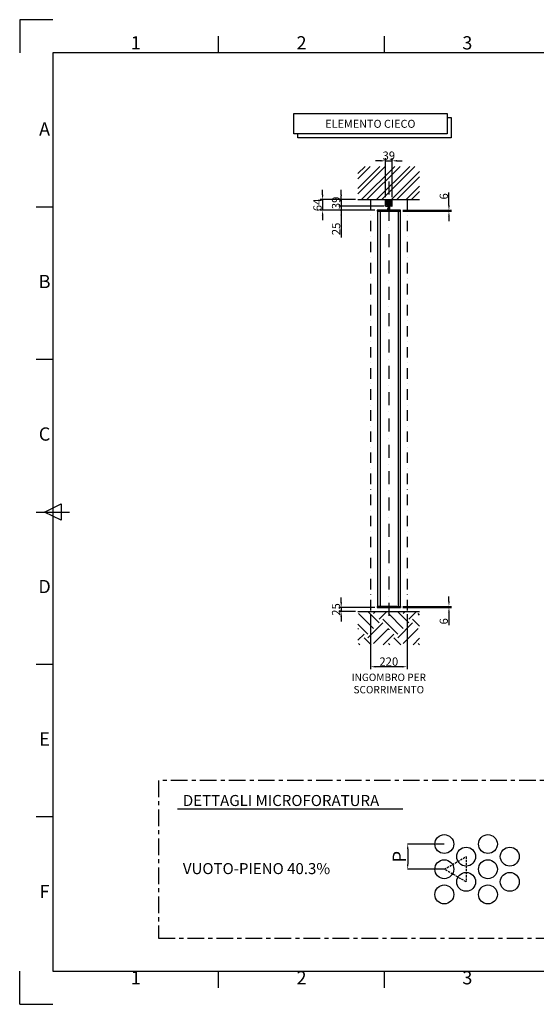
# Model space of a CAD drawing. Units: millimetres. Extents: x 3514 to 11914, y 1279 to 7219.
# Drawn here: x 3514 to 6630, y 1279 to 7219 of the extents above; entities that cross this region are included whole.
import ezdxf
from ezdxf.enums import TextEntityAlignment as Align

# ---------------------------------------------------------------- set-up
doc = ezdxf.new("R2010")
doc.units = ezdxf.units.MM
doc.header["$LTSCALE"] = 5
for name, pattern in [('CENTER', [0.7, 0.4, -0.1, 0.1, -0.1]), ('CONTINUA', [0]), ('DASHDOT2', [12.7, 6.35, -3.175, 0, -3.175]), ('HIDDEN', [0.375, 0.25, -0.125]), ('TRATTO-PUNTO', [25.4, 12.7, -6.35, 0, -6.35])]:
    doc.linetypes.add(name, pattern=pattern)
doc.layers.get('DEFPOINTS').update_dxf_attribs({"linetype": 'CONTINUA'})
for name, color, linetype in [('1_TESTO ITALIANO', 7, 'Continuous'), ('BT', 7, 'Continuous'), ('PV', 7, 'Continuous'), ('RIQUADRO025', 7, 'Continuous'), ('RIQUADRO050', 6, 'Continuous'), ('RIQUADRO070', 5, 'Continuous'), ('RIQUADRO200', 8, 'Continuous')]:
    doc.layers.add(name, color=color, linetype=linetype)
doc.styles.add('ISOCP', font='isocp.shx')
doc.styles.add('ITALICC', font='italicc')
doc.styles.add('NOTE', font='ROMANS', dxfattribs={"height": 3})
doc.styles.get("Standard").update_dxf_attribs({"font": 'arial.ttf'})
doc.dimstyles.new('PIER', dxfattribs={"dimtxt": 10, "dimasz": 10, "dimexe": 1.25, "dimexo": 0.625, "dimtad": 0, "dimdec": 4, "dimdsep": 46, "dimtxsty": 'Standard', "dimcen": 2.5, "dimclrd": 1, "dimclre": 1, "dimadec": 0, "dimazin": 0, "dimtfac": 1, "dimtdec": 4, "dimtmove": 2, "dimatfit": 3, "dimfxl": 1, "dimtolj": 1, "dimarcsym": 0})
doc.dimstyles.new('STANDARDGRANDI', dxfattribs={"dimscale": 2, "dimtxt": 40, "dimasz": 20, "dimexe": 10, "dimexo": 10, "dimgap": 10, "dimtad": 1, "dimdec": 1, "dimzin": 12, "dimdsep": 46, "dimtxsty": 'ITALICC', "dimcen": 2.5, "dimclrd": 1, "dimclre": 1, "dimclrt": 7, "dimadec": 0, "dimazin": 0, "dimtfac": 0.006, "dimtdec": 1, "dimtmove": 0, "dimatfit": 3, "dimfxl": 1, "dimtolj": 1, "dimtzin": 12, "dimarcsym": 0})

# ---------------------------------------------------------------- blocks, each defined once
blk = doc.blocks.new('daaas')
for p, q in [((891932.9, -146597.6), (891938.9, -146597.6)), ((891954.9, -146597.6), (891960.9, -146597.6)), ((891938.9, -146620.6), (891932.9, -146620.6)), ((891960.9, -146620.6), (891954.9, -146620.6))]:
    blk.add_line(p, q)
for points in [[(891932.9, -146597.6), (891932.9, -146620.6)], [(891938.9, -146620.6), (891938.9, -146597.6)], [(891954.9, -146597.6), (891954.9, -146620.6)], [(891960.9, -146620.6), (891960.9, -146597.6)]]:
    blk.add_lwpolyline(points)
blk.add_lwpolyline([(891938.9, -146612.2), (891954.9, -146612.2), (891954.9, -146606), (891938.9, -146606)], close=True)
blk = doc.blocks.new('guida')
for p, q in [((907649.8, -146620.2), (907649.8, -146582.2)), ((907649.8, -146582.2), (907688.8, -146582.2)), ((907652.8, -146591.2), (907652.8, -146608.1)), ((907654.8, -146589.2), (907683.8, -146589.2)), ((907685.8, -146591.2), (907685.8, -146608.1)), ((907688.8, -146620.2), (907688.8, -146582.2)), ((907650.8, -146621.2), (907661.3, -146621.2)), ((907654.3, -146611.7), (907654.3, -146612.2)), ((907654.3, -146612.2), (907654.3, -146614.7)), ((907661.3, -146614.7), (907654.3, -146614.7)), ((907661.3, -146621.2), (907662.3, -146621.2)), ((907663.3, -146616.7), (907663.3, -146620.2)), ((907675.3, -146616.7), (907675.3, -146620.2)), ((907677.3, -146621.2), (907676.3, -146621.2)), ((907677.3, -146614.7), (907684.3, -146614.7)), ((907687.8, -146621.2), (907677.3, -146621.2)), ((907684.3, -146611.7), (907684.3, -146614.7))]:
    blk.add_line(p, q)
for centre, radius, start, end in [((907654.8, -146591.2), 2, 90, 180), ((907683.8, -146591.2), 2, 0, 90), ((907650.8, -146620.2), 1, 180, 270), ((907655.8, -146608.1), 3, 180, 226.13769), ((907652.3, -146611.7), 2, 0, 46.42213), ((907661.3, -146616.7), 2, 0, 89.92228), ((907662.3, -146620.2), 1, 270, 0), ((907677.3, -146616.7), 2, 90.07772, 180), ((907676.3, -146620.2), 1, 180, 270), ((907686.3, -146611.7), 2, 133.57787, 180), ((907682.8, -146608.1), 3, 313.86231, 0), ((907687.8, -146620.2), 1, 270, 0)]:
    blk.add_arc(centre, radius, start, end)
blk = doc.blocks.new('ISO_A3')
at = {"layer": 'RIQUADRO050'}
for p, q in [((60, 287), (60, 292)), ((110, 287), (110, 292)), ((10, 240.5), (5, 240.5)), ((10, 194.5), (5, 194.5)), ((5, 148.5), (15, 148.5)), ((7.5, 148.5), (12.5, 151)), ((12.5, 146), (7.5, 148.5)), ((12.5, 151), (12.5, 146)), ((10, 102.5), (5, 102.5)), ((10, 56.5), (5, 56.5)), ((60, 5), (60, 10)), ((110, 5), (110, 10))]:
    blk.add_line(p, q, dxfattribs=at)
at = {"layer": 'RIQUADRO070'}
for p, q in [((410, 287), (10, 287)), ((10, 287), (10, 10)), ((10, 10), (410, 10))]:
    blk.add_line(p, q, dxfattribs=at)
at = {"layer": 'RIQUADRO200'}
for p, q in [((10, 297), (0, 297)), ((0, 297), (0, 287)), ((0, 0), (0, 10)), ((0, 0), (10, 0))]:
    blk.add_line(p, q, dxfattribs=at)
at = {"layer": 'BT', "style": 'ISOCP', "flags": 9}
for tag in ['MINX', 'MINY', 'MAXX', 'MAXY']:
    blk.add_attdef(tag, (0, 0), '', height=2.5, dxfattribs=at)
at = {"layer": 'RIQUADRO025', "style": 'ISOCP', "flags": 8}
for tag, width, p in [('PROGETTATO_DA', 0.8, (242, 33)), ('DATA', 0.9, (362, 33)), ('SCALA', 0.9, (392, 33)), ('MODIFICA', 0.85, (377, 13)), ('FOGLIO', 0.9, (392, 13))]:
    blk.add_attdef(tag, text='', height=2.5, dxfattribs=dict(at, width=width)).set_placement(p, align=Align.MIDDLE_LEFT)
at = {"layer": 'RIQUADRO050', "style": 'ISOCP'}
for s, p in [('1', (35, 289.5)), ('2', (85, 289.5)), ('3', (135, 289.5)), ('A', (7.5, 263.5)), ('B', (7.5, 217.5)), ('C', (7.5, 171.5)), ('D', (7.5, 125.5)), ('E', (7.5, 79.5)), ('F', (7.5, 33.5)), ('1', (35, 7.5)), ('2', (85, 7.5)), ('3', (135, 7.5))]:
    blk.add_text(s, height=4, dxfattribs=at).set_placement(p, align=Align.MIDDLE)
at = {"layer": 'RIQUADRO050', "style": 'ISOCP', "flags": 8}
blk.add_attdef('NUMERO_DISEGNO', text='', height=3, dxfattribs=at).set_placement((345, 15), align=Align.MIDDLE)
blk = doc.blocks.new('*D35')
at = {"color": 1, "lineweight": -2, "transparency": 16777216}
for p, q in [((6074.6, 2246.1), (5853.2, 2246.1)), ((5854.5, 2216.1), (5854.5, 2124.1)), ((6074.6, 2094.1), (5853.2, 2094.1))]:
    blk.add_line(p, q, dxfattribs=at)
at = {"color": 1, "transparency": 16777216}
for points in [[(5849.5, 2216.1), (5859.5, 2216.1), (5854.5, 2246.1)], [(5849.5, 2124.1), (5859.5, 2124.1), (5854.5, 2094.1)]]:
    blk.add_solid(points, dxfattribs=at)
at = {"layer": 'DEFPOINTS', "color": 0, "transparency": 16777216}
for p in [(6075.2, 2246.1), (5854.5, 2094.1), (6075.2, 2094.1)]:
    blk.add_point(p, dxfattribs=at)
at = {"color": 0, "transparency": 16777216, "insert": (5804.2, 2170.1), "char_height": 80, "attachment_point": 5, "rotation": 90}
blk.add_mtext('\\A1;P', dxfattribs=at)
blk = doc.blocks.new('*D45')
at = {"color": 1, "lineweight": -2, "transparency": 16777216}
for p, q in [((5453.5, 6163.6), (5453.5, 6193.6)), ((5539.4, 6133.6), (5438.5, 6133.6)), ((5453.5, 6133.6), (5453.5, 6094.6)), ((5712.3, 6094.6), (5438.5, 6094.6)), ((5453.5, 6064.6), (5453.5, 6034.6))]:
    blk.add_line(p, q, dxfattribs=at)
at = {"color": 1, "transparency": 16777216}
for points in [[(5448.5, 6163.6), (5458.5, 6163.6), (5453.5, 6133.6)], [(5448.5, 6064.6), (5458.5, 6064.6), (5453.5, 6094.6)]]:
    blk.add_solid(points, dxfattribs=at)
at = {"layer": 'DEFPOINTS', "color": 0, "transparency": 16777216}
for p in [(5554.4, 6133.6), (5453.5, 6094.6), (5727.3, 6094.6)]:
    blk.add_point(p, dxfattribs=at)
at = {"color": 7, "transparency": 16777216, "insert": (5422.5, 6114.1), "char_height": 50, "attachment_point": 5, "rotation": 90, "style": 'ITALICC'}
blk.add_mtext('\\A1;39', dxfattribs=at)
blk = doc.blocks.new('*D46')
at = {"color": 1, "lineweight": -2, "transparency": 16777216}
for p, q in [((5453.5, 6124.6), (5453.5, 6154.6)), ((5712.3, 6094.6), (5438.5, 6094.6)), ((5655.4, 6069.6), (5438.5, 6069.6)), ((5453.5, 6094.6), (5453.5, 6069.6)), ((5453.5, 6039.6), (5453.5, 5904.8))]:
    blk.add_line(p, q, dxfattribs=at)
at = {"color": 1, "transparency": 16777216}
for points in [[(5448.5, 6124.6), (5458.5, 6124.6), (5453.5, 6094.6)], [(5448.5, 6039.6), (5458.5, 6039.6), (5453.5, 6069.6)]]:
    blk.add_solid(points, dxfattribs=at)
at = {"layer": 'DEFPOINTS', "color": 0, "transparency": 16777216}
for p in [(5453.5, 6069.6), (5670.4, 6069.6), (5727.3, 6094.6)]:
    blk.add_point(p, dxfattribs=at)
at = {"color": 7, "transparency": 16777216, "insert": (5422.5, 5957.2), "char_height": 50, "attachment_point": 5, "rotation": 90, "style": 'ITALICC'}
blk.add_mtext('\\A1;25', dxfattribs=at)
blk = doc.blocks.new('*D47')
at = {"color": 1, "lineweight": -2, "transparency": 16777216}
for p, q in [((5341.3, 6163.6), (5341.3, 6193.6)), ((5539.4, 6133.6), (5326.3, 6133.6)), ((5341.3, 6133.6), (5341.3, 6069.6)), ((5655.4, 6069.6), (5326.3, 6069.6)), ((5341.3, 6039.6), (5341.3, 6009.6))]:
    blk.add_line(p, q, dxfattribs=at)
at = {"color": 1, "transparency": 16777216}
for points in [[(5336.3, 6163.6), (5346.3, 6163.6), (5341.3, 6133.6)], [(5336.3, 6039.6), (5346.3, 6039.6), (5341.3, 6069.6)]]:
    blk.add_solid(points, dxfattribs=at)
at = {"layer": 'DEFPOINTS', "color": 0, "transparency": 16777216}
for p in [(5554.4, 6133.6), (5341.3, 6069.6), (5670.4, 6069.6)]:
    blk.add_point(p, dxfattribs=at)
at = {"color": 7, "transparency": 16777216, "insert": (5310.3, 6101.6), "char_height": 50, "attachment_point": 5, "rotation": 90, "style": 'ITALICC'}
blk.add_mtext('\\A1;64', dxfattribs=at)
blk = doc.blocks.new('*D48')
at = {"color": 1, "lineweight": -2, "transparency": 16777216}
for p, q in [((5453.5, 3703.6), (5453.5, 3733.6)), ((5655.4, 3673.6), (5438.5, 3673.6)), ((5539.4, 3648.6), (5438.5, 3648.6)), ((5453.5, 3673.6), (5453.5, 3648.6)), ((5453.5, 3618.6), (5453.5, 3588.6))]:
    blk.add_line(p, q, dxfattribs=at)
at = {"color": 1, "transparency": 16777216}
for points in [[(5448.5, 3703.6), (5458.5, 3703.6), (5453.5, 3673.6)], [(5448.5, 3618.6), (5458.5, 3618.6), (5453.5, 3648.6)]]:
    blk.add_solid(points, dxfattribs=at)
at = {"layer": 'DEFPOINTS', "color": 0, "transparency": 16777216}
for p in [(5453.5, 3648.6), (5554.4, 3648.6), (5670.4, 3673.6)]:
    blk.add_point(p, dxfattribs=at)
at = {"color": 7, "transparency": 16777216, "insert": (5422.5, 3661.1), "char_height": 50, "attachment_point": 5, "rotation": 90, "style": 'ITALICC'}
blk.add_mtext('\\A1;25', dxfattribs=at)
blk = doc.blocks.new('*D49')
at = {"color": 1, "lineweight": -2, "transparency": 16777216}
for p, q in [((5630.5, 3633.6), (5630.5, 3300.8)), ((5850.5, 3633.6), (5850.5, 3300.8)), ((5820.5, 3315.8), (5660.5, 3315.8))]:
    blk.add_line(p, q, dxfattribs=at)
at = {"color": 1, "transparency": 16777216}
for points in [[(5660.5, 3320.8), (5660.5, 3310.8), (5630.5, 3315.8)], [(5820.5, 3320.8), (5820.5, 3310.8), (5850.5, 3315.8)]]:
    blk.add_solid(points, dxfattribs=at)
at = {"layer": 'DEFPOINTS', "color": 0, "transparency": 16777216}
for p in [(5630.5, 3648.6), (5850.5, 3648.6), (5630.5, 3315.8)]:
    blk.add_point(p, dxfattribs=at)
at = {"color": 7, "transparency": 16777216, "insert": (5740.5, 3346.8), "char_height": 50, "attachment_point": 5, "style": 'ITALICC'}
blk.add_mtext('\\A1;220', dxfattribs=at)
blk = doc.blocks.new('*D50')
at = {"color": 1, "lineweight": -2, "transparency": 16777216}
for p, q in [((5691.1, 6368), (5661.1, 6368)), ((5721.1, 6148.6), (5721.1, 6383)), ((5721.1, 6368), (5760.1, 6368)), ((5760.1, 6148.6), (5760.1, 6383)), ((5790.1, 6368), (5820.1, 6368))]:
    blk.add_line(p, q, dxfattribs=at)
at = {"color": 1, "transparency": 16777216}
for points in [[(5691.1, 6373), (5691.1, 6363), (5721.1, 6368)], [(5790.1, 6373), (5790.1, 6363), (5760.1, 6368)]]:
    blk.add_solid(points, dxfattribs=at)
at = {"layer": 'DEFPOINTS', "color": 0, "transparency": 16777216}
for p in [(5760.1, 6368), (5721.1, 6133.6), (5760.1, 6133.6)]:
    blk.add_point(p, dxfattribs=at)
at = {"color": 7, "transparency": 16777216, "insert": (5740.6, 6399), "char_height": 50, "attachment_point": 5, "style": 'ITALICC'}
blk.add_mtext('\\A1;39', dxfattribs=at)
blk = doc.blocks.new('*D61')
at = {"color": 1, "lineweight": -2, "transparency": 16777216}
for p, q in [((6103.2, 6099.6), (6103.2, 6177.4)), ((5825.4, 6069.6), (6118.2, 6069.6)), ((5825.4, 6063.6), (6118.2, 6063.6)), ((6103.2, 6063.6), (6103.2, 6069.6)), ((6103.2, 6033.6), (6103.2, 6003.6))]:
    blk.add_line(p, q, dxfattribs=at)
at = {"color": 1, "transparency": 16777216}
for points in [[(6098.2, 6099.6), (6108.2, 6099.6), (6103.2, 6069.6)], [(6098.2, 6033.6), (6108.2, 6033.6), (6103.2, 6063.6)]]:
    blk.add_solid(points, dxfattribs=at)
at = {"layer": 'DEFPOINTS', "color": 0, "transparency": 16777216}
for p in [(5810.4, 6069.6), (5810.4, 6063.6), (6103.2, 6063.6)]:
    blk.add_point(p, dxfattribs=at)
at = {"color": 7, "transparency": 16777216, "insert": (6072.2, 6153.5), "char_height": 50, "attachment_point": 5, "rotation": 90, "style": 'ITALICC'}
blk.add_mtext('\\A1;6', dxfattribs=at)
blk = doc.blocks.new('*D62')
at = {"color": 1, "lineweight": -2, "transparency": 16777216}
for p, q in [((6103.2, 3709.6), (6103.2, 3739.6)), ((5825.4, 3679.6), (6118.2, 3679.6)), ((5825.4, 3673.6), (6118.2, 3673.6)), ((6103.2, 3679.6), (6103.2, 3673.6)), ((6103.2, 3643.6), (6103.2, 3565.9))]:
    blk.add_line(p, q, dxfattribs=at)
at = {"color": 1, "transparency": 16777216}
for points in [[(6098.2, 3709.6), (6108.2, 3709.6), (6103.2, 3679.6)], [(6098.2, 3643.6), (6108.2, 3643.6), (6103.2, 3673.6)]]:
    blk.add_solid(points, dxfattribs=at)
at = {"layer": 'DEFPOINTS', "color": 0, "transparency": 16777216}
for p in [(5810.4, 3679.6), (5810.4, 3673.6), (6103.2, 3679.6)]:
    blk.add_point(p, dxfattribs=at)
at = {"color": 7, "transparency": 16777216, "insert": (6072.2, 3589.8), "char_height": 50, "attachment_point": 5, "rotation": 90, "style": 'ITALICC'}
blk.add_mtext('\\A1;6', dxfattribs=at)

msp = doc.modelspace()

# ---------------------------------------------------------------- hatches: boundary and pattern name
h = msp.add_hatch()
h.set_pattern_fill('STEEL', color=8, scale=20)
h.set_pattern_definition([(45, (-891625.5, -104160.37), (-44.9012806, 44.9012806), []), (45, (-891625.5, -104128.62), (-44.9012806, 44.9012806), [])])
h.paths.add_polyline_path([(5926.53927, 6133.64474), (5554.43319, 6133.64474), (5554.43319, 6333.64474), (5926.53927, 6333.64474)])
h = msp.add_hatch()
h.set_pattern_fill('EARTH', color=8, scale=20, angle=45)
h.set_pattern_definition([(45, (-891625.5, -104160.37), (0, 179.605122), [127, -127]), (45, (-891659.17, -104126.69), (0, 179.605122), [127, -127]), (45, (-891692.85, -104093.02), (0, 179.605122), [127, -127]), (135, (-891692.85, -104070.56), (-179.605122, 0), [127, -127]), (135, (-891659.17, -104036.89), (-179.605122, 0), [127, -127]), (135, (-891625.5, -104003.21), (-179.605122, 0), [127, -127])])
h.paths.add_polyline_path([(5926.53927, 3648.64417), (5554.43319, 3648.64417), (5554.43319, 3448.64417), (5926.53927, 3448.64417)])

# ---------------------------------------------------------------- linework, layer by layer
at = {"color": 4, "linetype": 'DASHDOT2', "ltscale": 2.5}
msp.add_line((5740.48623, 6243.21385), (5740.48623, 3539.07506), dxfattribs=at)
at = {"color": 9}
for p, q in [((5554.43319, 6133.64474), (5926.53927, 6133.64474)), ((5554.43319, 3648.64417), (5926.53927, 3648.64417))]:
    msp.add_line(p, q, dxfattribs=at)
at = {"color": 3, "linetype": 'TRATTO-PUNTO'}
for p, q in [((5630.48623, 6133.64474), (5630.48623, 3648.64417)), ((5850.48623, 6133.64474), (5850.48623, 3648.64417))]:
    msp.add_line(p, q, dxfattribs=at)
for p, q in [((5672.07169, 6063.64417), (5672.07169, 3679.64417)), ((5672.07169, 6063.64417), (5672.07169, 3679.64417)), ((5688.54451, 6063.64417), (5688.54451, 3679.64417)), ((5736.39054, 6110.04083), (5736.39054, 6079.64417)), ((5736.39054, 6079.64417), (5744.39054, 6079.64417)), ((5744.58192, 6110.04083), (5744.58192, 6079.64417)), ((5795.9867, 6063.64417), (5795.9867, 3679.64417)), ((5809.53283, 6063.64417), (5809.53283, 3679.64417)), ((5809.53283, 6063.64417), (5809.53283, 3679.64417))]:
    msp.add_line(p, q)
at = {"color": 1, "linetype": 'HIDDEN', "ltscale": 10}
for p, q in [((6075.20637, 2094.07592), (6206.83432, 2170.07135)), ((6206.83432, 2170.07135), (6206.83432, 2018.08049)), ((6206.83432, 2018.08049), (6075.20637, 2094.07592))]:
    msp.add_line(p, q, dxfattribs=at)
for points in [[(5166.96708, 6652.35777), (6091.5357, 6652.35777), (6091.5357, 6529.98067), (5166.96708, 6529.98067)], [(5670.39054, 6063.64417), (5810.39054, 6063.64417), (5810.39054, 6069.64417), (5670.39054, 6069.64417)], [(5733.39054, 6069.64417), (5747.39054, 6069.64417), (5747.39054, 6079.64417), (5733.39054, 6079.64417)]]:
    msp.add_lwpolyline(points, close=True)
at = {"color": 1}
msp.add_lwpolyline([(6091.5357, 6628.93586), (6116.19737, 6628.93586), (6116.19737, 6506.55876), (5191.62875, 6506.55876), (5191.62875, 6529.98067)], dxfattribs=at)
at = {"color": 1, "linetype": 'CENTER', "ltscale": 50}
msp.add_lwpolyline([(4351.76632, 1679.26518), (7676.56631, 1679.26518), (7676.56631, 2629.79677), (4351.76632, 2629.79677)], close=True, dxfattribs=at)
for centre in [(6075.20637, 2246.06678), (6338.46226, 2246.06678), (6206.83432, 2170.07135), (6470.0902, 2170.07135), (6075.20637, 2094.07592), (6338.46226, 2094.07592), (6206.83432, 2018.08049), (6470.0902, 2018.08049), (6075.20637, 1942.08506), (6338.46226, 1942.08506)]:
    msp.add_circle(centre, 56.99657)
at = {"layer": '1_TESTO ITALIANO', "color": 1}
msp.add_line((4466.9179, 2458.45868), (5825.33266, 2458.45868), dxfattribs=at)
at = {"layer": 'PV', "color": 7, "linetype": 'Continuous'}
for p, q in [((5670.39054, 3673.64417), (5740.39054, 3673.64417)), ((5789.17625, 3679.64417), (5681.71105, 3679.64417)), ((5740.39054, 3673.64417), (5810.39054, 3673.64417)), ((5789.17625, 3679.64417), (5810.39054, 3679.64417)), ((5810.39054, 3679.64417), (5810.39054, 3673.64417))]:
    msp.add_line(p, q, dxfattribs=at)
msp.add_lwpolyline([(5685.89054, 3679.64417), (5670.39054, 3679.64417), (5670.39054, 3673.64417), (5685.89054, 3673.64417)], dxfattribs=at)

# ---------------------------------------------------------------- block references
msp.add_blockref('guida', (-901928.69324, 152715.8513))
at = {"rotation": 180}
msp.add_blockref('daaas', (897687.29101, -140495.91392), dxfattribs=at)
at = {"layer": '1_TESTO ITALIANO', "xscale": 20, "yscale": 20, "zscale": 20}
msp.add_blockref('ISO_A3', (3514.16632, 1279.26518), dxfattribs=at)

# ---------------------------------------------------------------- texts
at = {"layer": '1_TESTO ITALIANO', "style": 'NOTE'}
msp.add_text('ELEMENTO CIECO', height=48.026693, dxfattribs=at).set_placement((5629.25139, 6591.16922), align=Align.MIDDLE_CENTER)
at = {"layer": '1_TESTO ITALIANO'}
for s, p in [('DETTAGLI MICROFORATURA', (4498.55011, 2475.51857)), ('VUOTO-PIENO 40.3%', (4498.55011, 2064.70375))]:
    msp.add_text(s, height=66.4959998, dxfattribs=at).set_placement(p)
at = {"layer": '1_TESTO ITALIANO', "color": 7, "insert": (5740.48623, 3214.70106), "char_height": 44.5628731, "attachment_point": 5, "style": 'ITALICC'}
msp.add_mtext('\\A1;INGOMBRO PER\\PSCORRIMENTO', dxfattribs=at)

# ---------------------------------------------------------------- dimensions: what is measured, and where the dimension line sits
at = {"color": 9}
dim = msp.add_linear_dim(base=(5760.0634, 6367.98226), p1=(5721.0634, 6133.64474), p2=(5760.0634, 6133.64474), dimstyle='STANDARDGRANDI', override={"dimtxt": 25, "dimasz": 15, "dimexe": 7.5, "dimexo": 7.5, "dimgap": 3}, dxfattribs=at)
dim.commit()
dim.dimension.update_dxf_attribs({"geometry": '*D50', "text_midpoint": (5740.5634, 6367.98226), "dimtype": 160})
for base, p1, p2, angle, picture, middle in [((5341.30905, 6069.64417), (5554.43319, 6133.64474), (5670.39054, 6069.64417), 90, '*D47', (5341.30905, 6101.64445)), ((5453.47308, 6094.64537), (5554.43319, 6133.64474), (5727.31252, 6094.64537), 90, '*D45', (5453.47308, 6114.14505)), ((6103.17775, 6063.64417), (5810.39054, 6069.64417), (5810.39054, 6063.64417), 90, '*D61', (6103.17775, 6153.50131)), ((5453.47308, 3648.64417), (5670.39054, 3673.64417), (5554.43319, 3648.64417), 90, '*D48', (5453.47308, 3661.14417)), ((6103.17775, 3679.64417), (5810.39054, 3673.64417), (5810.39054, 3679.64417), 270, '*D62', (6103.17775, 3589.78703))]:
    dim = msp.add_linear_dim(base=base, p1=p1, p2=p2, angle=angle, dimstyle='STANDARDGRANDI', override={"dimtxt": 25, "dimasz": 15, "dimexe": 7.5, "dimexo": 7.5, "dimgap": 3}, dxfattribs=at)
    dim.commit()
    dim.dimension.update_dxf_attribs({"geometry": picture, "text_midpoint": middle, "dimtype": 160})
dim = msp.add_linear_dim(base=(5453.47308, 6069.64417), p1=(5727.31252, 6094.64537), p2=(5670.39054, 6069.64417), angle=90, dimstyle='STANDARDGRANDI', override={"dimtxt": 25, "dimasz": 15, "dimexe": 7.5, "dimexo": 7.5, "dimgap": 3}, dxfattribs=at)
dim.commit()
dim.dimension.update_dxf_attribs({"geometry": '*D46', "text_midpoint": (5422.47308, 5957.2156)})
dim = msp.add_linear_dim(base=(5630.48623, 3315.81029), p1=(5850.48623, 3648.64417), p2=(5630.48623, 3648.64417), dimstyle='STANDARDGRANDI', override={"dimtxt": 25, "dimasz": 15, "dimexe": 7.5, "dimexo": 7.5, "dimgap": 3}, dxfattribs=at)
dim.commit()
dim.dimension.update_dxf_attribs({"geometry": '*D49', "text_midpoint": (5740.48623, 3346.81029)})
dim = msp.add_linear_dim(base=(5854.4896, 2094.07592), p1=(6075.20637, 2246.06678), p2=(6075.20637, 2094.07592), angle=90, text='P', dimstyle='PIER', override={"dimtxt": 80, "dimasz": 30})
dim.commit()
dim.dimension.update_dxf_attribs({"geometry": '*D35', "text_midpoint": (5804.20808, 2170.07135), "dimtype": 160})

doc.saveas('drawing.dxf')
